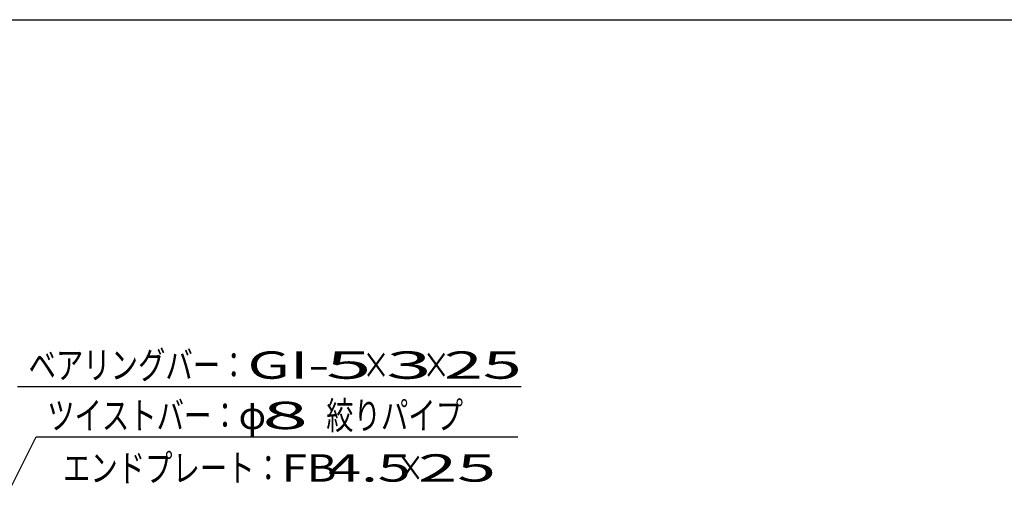
# Model space of a CAD drawing. Units: millimetres. Extents: x -182 to 173, y -128 to 105.
# Drawn here: x -118 to -28, y 63 to 105 of the extents above; entities that cross this region are included whole.
import ezdxf
from ezdxf.enums import TextEntityAlignment as Align

# ---------------------------------------------------------------- set-up
doc = ezdxf.new("R2010")
doc.units = ezdxf.units.MM
doc.header["$LTSCALE"] = 0.25
doc.layers.add('22', color=7, linetype='Continuous')
doc.styles.add('dcStyle0', font='txt.shx', dxfattribs={"width": 0.833333, "bigfont": 'bigfont'})

msp = doc.modelspace()

# ---------------------------------------------------------------- linework, layer by layer
at = {"color": 150, "linetype": 'Continuous', "lineweight": 25}
msp.add_line((-172.9, 105.35), (173.1, 105.35), dxfattribs=at)
at = {"layer": '22', "color": 4, "linetype": 'Continuous', "lineweight": 25}
for p, q in [((-117.775, 71.85), (-71.775, 71.85)), ((-131.9, 35.6), (-116.075, 67.25)), ((-116.075, 67.25), (-72.075, 67.25))]:
    msp.add_line(p, q, dxfattribs=at)

# ---------------------------------------------------------------- texts
at = {"layer": '22', "color": 2, "style": 'dcStyle0'}
for s, width, p, p2 in [('ベアリングバー：', 0.833333, (-116.775, 72.55), (-96.775, 72.55)), ('×', 0.833333, (-86.275, 72.55), (-83.775, 72.55)), ('×', 0.833333, (-80.775, 72.55), (-78.275, 72.55)), ('ツイストバー：', 0.833333, (-115.075, 67.95), (-97.575, 67.95)), ('φ', 0.833333, (-97.575, 67.95), (-95.075, 67.95)), ('絞りパイプ', 0.833333, (-89.575, 67.95), (-77.075, 67.95)), ('エンドプレート：', 0.833333, (-113.625, 63.15), (-93.625, 63.15)), (' 4.5 ', 0.8, (-90.625, 63.15), (-80.625, 63.15)), ('×', 0.833333, (-83.125, 63.15), (-80.625, 63.15))]:
    msp.add_text(s, height=2.5, dxfattribs=dict(at, width=width)).set_placement(p, p2, align=Align.FIT)
for s, p, p2 in [('GI-', (-96.775, 72.55), (-89.275, 72.55)), (' 5 ', (-91.275, 72.55), (-83.775, 72.55)), (' 3 ', (-85.775, 72.55), (-78.275, 72.55)), (' 25 ', (-80.275, 72.55), (-70.275, 72.55)), (' 8 ', (-97.075, 67.95), (-89.575, 67.95)), (' 25 ', (-82.625, 63.15), (-72.625, 63.15)), ('FB', (-93.625, 63.15), (-88.625, 63.15))]:
    msp.add_text(s, height=2.5, dxfattribs=at).set_placement(p, p2, align=Align.FIT)

doc.saveas('drawing.dxf')
